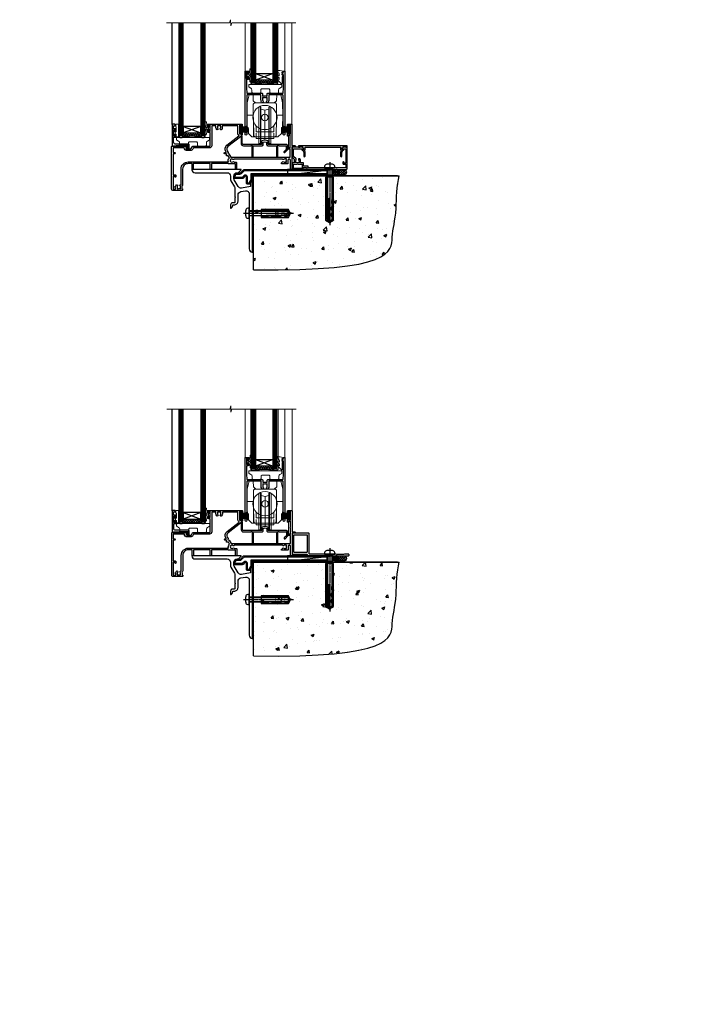
# Model space of a CAD drawing. Extents: x 2262 to 244317, y 27721 to 30541.
# Drawn here: x 15458 to 16062, y 27721 to 28613 of the extents above; entities that cross this region are included whole.
import ezdxf

# ---------------------------------------------------------------- set-up
doc = ezdxf.new("R2010")
doc.units = 0
doc.linetypes.add('CENTERLINE', pattern=[2, 1.25, -0.25, 0.25, -0.25])
doc.linetypes.add('Dashed', pattern=[564.444447, 282.222223, -282.222223])
doc.layers.add('Aluminium Systems Ltd Joinery Detail', color=7, linetype='Continuous')
doc.layers.add('HARDWARE', color=8, linetype='Continuous', lineweight=5)
doc.styles.get("Standard").update_dxf_attribs({"font": 'arial.ttf'})

# ---------------------------------------------------------------- blocks, each defined once
blk = doc.blocks.new('Rawlplug')
at = {"color": 4, "linetype": 'Dashed'}
blk.add_lwpolyline([(-3.57, 0), (-3.57, -24.66), (0, -26.59), (3.57, -24.66), (3.57, 0)], close=True, dxfattribs=at)
for points in [[(-3.07, 0), (-3.07, -5.27), (-2.17, -6.48, -0.162386), (-2.07, -6.78), (-2.07, -9.38, -0.414214), (-2.57, -9.88), (-2.64, -9.88), (-2.64, -11.85, 0.236093), (-2.44, -12.25), (-1.78, -12.74, -0.236093), (-1.58, -13.14), (-1.58, -15.06, -0.618001), (-2.38, -15.46), (-2.64, -15.27), (-2.64, -17.49, 0.236093), (-2.44, -17.89), (-1.78, -18.38, -0.236093), (-1.58, -18.78), (-1.58, -20.7, -0.618001), (-2.38, -21.1), (-2.64, -20.91), (-2.64, -22.73, 0.472976), (-0.25, -24.69), (-0.25, -4.5), (0.25, -4.5), (0.25, -24.69, 0.472976), (2.64, -22.73), (2.64, -20.91), (2.38, -21.1, -0.618001), (1.58, -20.7), (1.58, -18.78, -0.236093), (1.78, -18.38), (2.44, -17.89, 0.236093), (2.64, -17.49), (2.64, -15.27), (2.38, -15.46, -0.618001), (1.58, -15.06), (1.58, -13.14, -0.236093), (1.78, -12.74), (2.44, -12.25, 0.236093), (2.64, -11.85), (2.64, -9.88), (2.57, -9.88, -0.414214), (2.07, -9.38), (2.07, -6.78, -0.162386), (2.17, -6.48), (3.07, -5.27), (3.07, 0)], [(-2.09, -15.56), (-2.5, -12.72), (-3.04, -9.42, 1), (-3.53, -9.5), (-2.99, -12.79), (-2.64, -15.27)], [(2.09, -15.56), (2.5, -12.72), (3.04, -9.42, -1), (3.53, -9.5), (2.99, -12.79), (2.64, -15.27)]]:
    blk.add_lwpolyline(points, format="xyb", dxfattribs=at)
blk = doc.blocks.new('JI834')
at = {"linetype": 'CENTERLINE'}
blk.add_line((0, 5.3), (0, -40.1), dxfattribs=at)
for p, q in [((-1.91, 0), (-1.91, -34.79)), ((1.91, 0), (1.91, -34.79))]:
    blk.add_line(p, q)
blk.add_lwpolyline([(4.55, 0), (4.55, 1.42, 0.269448), (3.79, 2.72, 0.057509), (2.62, 3.22, 0.072181), (2.06, 3.3), (-2.06, 3.3, 0.072181), (-2.62, 3.22, 0.057509), (-3.79, 2.72, 0.269448), (-4.55, 1.42), (-4.55, 0)], format="xyb", close=True)
blk.add_lwpolyline([(2.41, 0), (2.41, -33.92), (0, -38.1), (-2.41, -33.92), (-2.41, 0)])
blk = doc.blocks.new('01017P-30945')
at = {"flags": 128}
blk.add_lwpolyline([(41.88, 72, 0.198912), (42.06, 72.07), (44.56, 74.57, 0.668179), (44.38, 75), (0.25, 75, 0.441135), (0, 74.73, 0.387795), (2.99, 72), (31.99, 72, -0.414214), (34.99, 69), (34.99, 66.22, 0.131652), (35.39, 64.72), (38.59, 59.19, -0.131652), (38.99, 57.69), (38.99, 50.3), (39.39, 49.9), (38.99, 49.5), (38.99, 45.3, -0.414214), (38.49, 44.8), (36.99, 44.8, 0.414214), (34.99, 42.8), (34.99, 40.05, 0.668179), (35.41, 39.87), (36.4, 40.86, 0.198912), (36.99, 42.27), (36.99, 42.8), (38.29, 42.8, 0.414214), (41.79, 46.3), (41.79, 51.91, -0.36397), (44.27, 54.86), (48.47, 55.6, -0.466308), (51.99, 52.65), (51.99, 35.4), (52.39, 35), (51.99, 34.6), (51.99, 2.99, 0.387795), (54.71, 0, 0.441135), (54.99, 0.25), (54.99, 64.75, 0.668179), (54.56, 64.92), (53.57, 63.93, 0.198912), (52.99, 62.52), (52.99, 59.45), (44.99, 58.04, -0.315299), (41.87, 59.49), (38.39, 65.53, -0.131652), (37.99, 67.03), (37.99, 69, -0.414214), (40.99, 72)], format="xyb", close=True, dxfattribs=at)
blk = doc.blocks.new('MO252')
for p, q in [((2.8, 10.3), (2.8, 9.3)), ((5.31, 10.3), (5.31, 9.3)), ((6.01, 10.59), (6.72, 9.89)), ((9.34, 12.5), (8.63, 13.21)), ((9.34, 13.5), (9.34, 12.5)), ((16.23, 8.5), (15.23, 9.5)), ((84, 12.5), (84, 13.5)), ((85, 12.5), (84, 12.5)), ((85, 9.5), (84, 9.5)), ((84, 9.5), (84, 8.5)), ((1, 7.5), (0, 7.5)), ((0, 6.3), (1, 6.3)), ((1, 6.3), (1, 5.3)), ((7.38, 5.3), (7.38, 6.3)), ((7.38, 6.3), (8.09, 5.59)), ((8.82, 7.74), (9.52, 7.03)), ((11.23, 6.33), (12.23, 6.33)), ((11.23, 1), (12.23, 1)), ((12.23, 1), (12.23, 0)), ((14.6, 1.02), (13.6, 1.02)), ((13.6, 1), (14.6, 0)), ((14.54, 3.28), (15.24, 2.58)), ((16.23, 3.98), (15.23, 3.98)), ((15.23, 3.98), (15.94, 3.27))]:
    blk.add_line(p, q)
for points in [[(9.52, 7.03), (8.09, 5.59, -0.198912), (7.38, 5.3), (1, 5.3, -0.414214), (0, 6.3), (0, 7.5, -0.414214), (2.8, 10.3), (5.31, 10.3, 0.198912), (6.01, 10.59), (8.63, 13.21, -0.198912), (9.34, 13.5), (84, 13.5, -0.414214), (85, 12.5), (85, 9.5, -0.414214), (84, 8.5), (16.23, 8.5), (16.23, 3.98, -0.198912), (15.94, 3.27), (15.24, 2.58, 0.198912), (14.6, 1.02), (14.6, 0), (12.23, 0, -0.414214), (11.23, 1), (11.23, 6.33, 0.668179)], [(8.82, 7.74), (7.38, 6.3), (1, 6.3), (1, 7.5, -0.414214), (2.8, 9.3), (5.31, 9.3, 0.198912), (6.72, 9.89), (9.34, 12.5), (84, 12.5), (84, 9.5), (15.23, 9.5), (15.23, 3.98), (14.54, 3.28, 0.198912), (13.6, 1.02), (13.6, 1), (12.23, 1), (12.23, 6.33, 0.668179)]]:
    blk.add_lwpolyline(points, format="xyb", close=True)
blk = doc.blocks.new('Brick Veneer CC Concrete Floor Sill Alt F1R')
at = {"layer": 'Aluminium Systems Ltd Joinery Detail'}
for name, p in [('01017P-30945', (-55.78, -69.21, 1)), ('MO252', (-17.54, -7.71, 1))]:
    blk.add_blockref(name, p, dxfattribs=at)
at = {"layer": 'Aluminium Systems Ltd Joinery Detail', "rotation": 90}
for name, p in [('JI834', (-3.8, -33.93, -1)), ('Rawlplug', (7.04, -34.1))]:
    blk.add_blockref(name, p, dxfattribs=at)
blk = doc.blocks.new('90 Concrete Sill CC')
at = {"layer": 'Aluminium Systems Ltd Joinery Detail'}
h = blk.add_hatch(dxfattribs=at)
h.set_pattern_fill('AR-CONC', color=256, scale=0.15)
h.set_pattern_definition([(50, (-5502.435, -2529.092), (27.3277, -2.39086), [2.8575, -31.4325]), (355, (-5502.435, -2529.092), (-5.28651, 28.65853), [2.286, -25.14609]), (100.45144, (-5500.158, -2529.29), (22.04119, 26.26766), [2.4285, -26.71354]), (46.1842, (-5502.435, -2521.472), (40.66186, -6.30635), [4.28625, -47.14875]), (96.63556, (-5499.046, -2521.997), (35.61062, 37.11392), [3.64275, -40.07034]), (351.18415, (-5502.435, -2521.47), (35.61062, 37.11392), [3.429, -37.71896]), (21, (-5498.625, -2523.377), (22.74216, -15.33978), [2.8575, -31.4325]), (326, (-5498.625, -2523.377), (9.2703, 27.6282), [2.286, -25.146]), (71.45144, (-5496.73, -2524.655), (32.01246, 12.28842), [2.4285, -26.71349]), (37.5, (-5502.435, -2529.092), (0.46329, 12.683256), [0, -24.8412, 0, -25.527, 0, -25.24125]), (7.5, (-5502.435, -2529.092), (10.02295, 15.027086), [0, -14.5542, 0, -24.2697, 0, -9.62025]), (327.5, (-5510.931, -2529.092), (20.33859, -0.859312), [0, -9.525, 0, -29.718, 0, -39.4335]), (317.5, (-5514.741, -2529.092), (22.219377, 3.813974), [0, -12.3825, 0, -19.7358, 0, -28.0035])])
edge = h.paths.add_edge_path()
edge.add_line((79.91, 73.44), (79.91, -11.64))
edge.add_spline(control_points=[(79.91, -11.64), (206.92, -13.51), (203.26, 18.67), (209.78, 35.6), (209.42, 64.81), (211.98, 73.44)], knot_values=[177.537471, 177.537471, 177.537471, 177.537471, 227.455421, 263.56182, 289.18489, 289.18489, 289.18489, 289.18489], degree=3, periodic=0)
edge.add_line((211.98, 73.44), (79.91, 73.44))
at = {"layer": 'Aluminium Systems Ltd Joinery Detail', "linetype": 'Dashed', "ltscale": 0.01, "const_width": 0.5, "elevation": -1}
blk.add_lwpolyline([(79.41, -11.64), (79.41, 73.94), (210.39, 73.94)], dxfattribs=at)
at = {"layer": 'Aluminium Systems Ltd Joinery Detail', "elevation": -1}
blk.add_lwpolyline([(79.91, -11.64), (79.91, 73.44), (211.98, 73.44)], dxfattribs=at)
at = {"layer": 'Aluminium Systems Ltd Joinery Detail'}
blk.add_open_spline([(79.91, -11.64), (206.92, -13.51, -1), (203.26, 18.67, -0.99), (209.78, 35.6, -1), (209.42, 64.81, -1), (211.98, 73.44, -1)], degree=3, knots=[177.537471, 177.537471, 177.537471, 177.537471, 227.455421, 263.56182, 289.18489, 289.18489, 289.18489, 289.18489], dxfattribs=at)
blk = doc.blocks.new('PB69750-4B')
for p, q in [((-1.75, 0.5), (-3.32, 7.32)), ((-1.43, 0.5), (-2.72, 7.38)), ((-1.11, 0.5), (-2.12, 7.43)), ((-0.8, 0.5), (-1.52, 7.46)), ((-0.48, 0.5), (-0.91, 7.49)), ((-0.16, 0.5), (-0.3, 7.5)), ((0.16, 0.5), (0.3, 7.5)), ((0.48, 0.5), (0.91, 7.49)), ((0.8, 0.5), (1.52, 7.46)), ((1.11, 0.5), (2.12, 7.43)), ((1.43, 0.5), (2.72, 7.38)), ((1.75, 0.5), (3.32, 7.32))]:
    blk.add_line(p, q)
blk.add_lwpolyline([(-3.45, 0), (3.45, 0), (3.45, 0.5), (-3.45, 0.5)], close=True)
blk = doc.blocks.new('SH270B')
blk.add_blockref('PB69750-4B', (0, 0))
blk = doc.blocks.new('GT001')
blk.add_lwpolyline([(0.05, 11.75), (1.45, 11.75), (1.45, 0.25), (0.05, 0.25)], close=True)
blk = doc.blocks.new('10F301-22538')
at = {"flags": 128}
for points in [[(50.31, -4.13), (51.14, -5.56), (50.85, -6.66), (51.94, -6.95), (53.7, -10), (107.5, -10), (107.5, -2.7), (105.5, -2.7, -0.414214), (105, -2.2), (105, -0.9, -1), (105.8, -0.9), (105.8, -1.7), (107.5, -1.7), (107.5, 3.9, -0.499995), (107.5, 4.7), (107.5, 10.3), (105.8, 10.3), (105.8, 9.5, -1), (105, 9.5), (105, 12.45, -1), (105.9, 12.45), (105.9, 11.3), (107.6, 11.3), (107.6, 19), (105.9, 19), (105.9, 17.85, -1), (105, 17.85), (105, 19.5, -0.414214), (105.5, 20), (108.5, 20, -0.414214), (109, 19.5), (109, 0.6), (111.5, 0.6, -1), (111.5, -0.4), (109, -0.4), (109, -19.8), (118.4, -19.8, -1), (118.4, -21), (117.12, -21, -0.198912), (116.91, -20.91), (116.6, -20.6), (110.4, -20.6), (110.09, -20.91, -0.198912), (109.88, -21), (108.6, -21, -0.414214), (107.6, -20), (107.6, -12.6, 0.414214), (106.6, -11.6), (106.4, -11.6, 0.414214), (105.4, -12.6), (105.4, -15.7, -0.414214), (105.1, -16), (99.8, -16, -0.414214), (99.5, -15.7), (99.5, -15.41, -0.199518), (99.65, -15.05), (100.55, -14.15, -0.395302), (101.51, -14.13, 0.182676), (102.5, -14.5), (104, -14.5), (104, -14.13, -0.241744), (103.91, -13.5, 0.171573), (103.91, -12.5, -0.241744), (104, -11.87), (104, -11.5), (102.5, -11.5, 0.182676), (101.51, -11.88, -0.523259), (100.39, -11.6), (56.61, -11.6, -0.523259), (55.49, -11.88, 0.182676), (54.5, -11.5, 1.447009), (55.49, -14.13, -0.395302), (56.45, -14.15), (56.8, -14.5), (58.4, -14.5, -0.414214), (58.9, -15), (58.9, -20.5, -1), (57.9, -20.5), (57.9, -16), (51.4, -16, -0.414214), (51.2, -15.8), (51.2, -15.7), (36, -15.7), (36, -20.45, -1), (34.9, -20.45), (34.9, -15.7), (19.6, -15.7), (19.6, -20.45, -1), (18.5, -20.45), (18.5, -15.7), (15, -15.7, 0.414214), (10, -20.7), (10, -34.68, -0.260614), (9.24, -36.04, -0.084234), (9.4, -37), (9.4, -38.5), (9.5, -38.5, -0.414214), (10, -39), (10, -39.5, -0.414214), (9.5, -40), (1, -40, -0.414214), (0, -39), (0, -0.3, -0.414214), (0.3, 0), (14.5, 0, -1), (14.5, -1), (13, -1), (13, -1.5, 0.414214), (14, -2.5), (16.98, -2.5, 0.267949), (17.85, -2), (18.86, -0.25, -0.267949), (19.29, 0), (34.3, 0, 0.414214), (34.8, 0.5), (34.8, 12.5), (33.5, 12.5, -0.414214), (32.5, 13.5), (32.5, 14.3, -1), (33.4, 14.3), (33.4, 13.5), (34.9, 13.5), (34.9, 19), (33.4, 19), (33.4, 18.2, -1), (32.5, 18.2), (32.5, 19.5, -0.414214), (33, 20), (63.5, 20, -0.414214), (64, 19.5), (64, 17.85, -1), (63.1, 17.85), (63.1, 19), (61.4, 19), (61.4, 11.3), (63.1, 11.3), (63.1, 12.45, -1), (64, 12.45), (64, 10.5, -0.414214), (63.8, 10.3), (62.9, 10.3), (62.9, 9.71, -0.230868), (62.32, 8.53), (51.06, -0.27, 0.373885)], [(3.93, -26.86), (3.79, -27.63, -1), (2.91, -27.47), (3.03, -26.8), (1.4, -26.8), (1.4, -38.8), (3.6, -38.8), (3.6, -37.3), (3.3, -37.3, -1), (3.3, -36.5), (3.64, -36.5, -0.138234), (4.33, -35.08, -1), (5.38, -36.01, 0.182676), (5, -37), (5, -38.5), (5.37, -38.5, -0.241744), (6, -38.41, 0.171573), (7, -38.41, -0.241744), (7.63, -38.5), (8, -38.5), (8, -37, 0.182676), (7.63, -36.01, -0.750393), (8.34, -34.87, 0.499277), (8.6, -34.68), (8.6, -20.7, -0.414214), (15.1, -14.2), (51.43, -14.2, -0.311487), (52.29, -10.55), (51.28, -8.8), (49.9, -8.8, -0.414214), (49.6, -8.5), (49.6, -6.8), (48.1, -6.8, -1), (48.1, -5.8), (49.02, -5.8, 0.57735), (49.28, -5.35), (49.01, -4.88, -0.373885), (50.14, 0.91), (60.97, 9.37, 0.588646), (60.89, 9.89, -0.314973), (59.9, 11.3), (59.9, 18.5), (45.9, 18.5), (45.9, 17, -0.182676), (45.18, 15.08, -1), (44.13, 16.01, 0.182676), (44.5, 17), (44.5, 18.5), (44.13, 18.5, -0.241744), (43.5, 18.41, 0.171573), (42.5, 18.41, -0.241744), (41.87, 18.5), (41.5, 18.5), (41.5, 17, 0.182676), (41.88, 16.01, -1), (40.83, 15.08, -0.182676), (40.1, 17), (40.1, 18.5), (36.3, 18.5), (36.3, 0.5, -0.414214), (34.3, -1.5), (19.87, -1.5), (19.14, -2.75, -0.267949), (16.98, -4), (14, -4, -0.414214), (11.5, -1.5), (1.4, -1.5), (1.4, -5.8), (2.9, -5.8, -1), (2.9, -6.8), (1.4, -6.8), (1.4, -25.8), (3.04, -25.8, -0.466308)]]:
    blk.add_lwpolyline(points, format="xyb", close=True, dxfattribs=at)
blk = doc.blocks.new('GB004')
blk.add_lwpolyline([(-11, 1, 0.414214), (-10, 0), (-3.9, 0, 0.414214), (-2.9, 1), (-2.9, 2.9, -0.267949), (-1.9, 4.63), (-0.25, 5.58, 0.267949), (0, 6.02), (0, 7.5, 0.414214), (-0.5, 8), (-29.5, 8, 0.414214), (-30, 7.5), (-30, 6.02, 0.267949), (-29.75, 5.58), (-28.1, 4.63, -0.267949), (-27.1, 2.9), (-27.1, 1, 0.414214), (-26.1, 0), (-20, 0, 0.414214), (-19, 1), (-19, 3, -0.414214), (-18, 4), (-12, 4, -0.414214), (-11, 3)], format="xyb", close=True)
blk = doc.blocks.new('BS020-Comp')
blk.add_lwpolyline([(0.4, -0.85), (-0.35, -0.85), (-0.35, -0.36, 0.221673), (-0.44, -0.17, -0.187564), (-1.14, 1.1), (-1.45, 3.52, 0.936585), (-2.45, 3.45), (-2.45, 1.36, 0.241598), (-0.75, -1.95, 0.241598), (-2.45, -5.26), (-2.45, -7.35, 0.936585), (-1.45, -7.42), (-1.14, -5, -0.187564), (-0.44, -3.73, 0.221673), (-0.35, -3.54), (-0.35, -3.05), (0.4, -3.05)], format="xyb", close=True)
blk.add_lwpolyline([(0.4, -3.05), (1.15, -3.05), (1.15, -4.1, 0.414214), (1.4, -4.35), (1.7, -4.35, 0.414214), (1.95, -4.1), (1.95, 0.2, 0.414214), (1.7, 0.45), (1.4, 0.45, 0.414214), (1.15, 0.2), (1.15, -0.85), (0.4, -0.85)], format="xyb")
blk = doc.blocks.new('10B116-22519')
at = {"flags": 128}
blk.add_lwpolyline([(-13.1, 0.5, 0.414214), (-12.9, 0.7), (-12.9, 1), (-7.9, 1.5), (0.5, 1.5), (0.5, -0.55), (-0.8, -0.55, 0.668179), (-0.94, -0.89), (-0.44, -1.39, 0.198912), (-0.3, -1.45), (0.5, -1.45, 0.414214), (1.4, -0.55), (1.4, 1.6, 0.414214), (0.5, 2.5), (-11.2, 2.5, -0.414214), (-12.7, 4), (-12.7, 8.7), (-11, 8.7, 0.414214), (-10.5, 9.2), (-10.5, 10.5, 1), (-11.4, 10.5), (-11.4, 9.7), (-12.9, 9.7), (-12.9, 15.2), (-11.4, 15.2), (-11.4, 14.4, 1), (-10.5, 14.4), (-10.5, 15.7, 0.414214), (-11, 16.2), (-12.8, 16.2), (-12.8, 19.1), (-11.7, 19.1, 0.414214), (-11.4, 19.4), (-11.4, 20.2, 0.414214), (-11.7, 20.5), (-13.7, 20.5, 0.414214), (-14, 20.2), (-14, 0.7, 0.414214), (-13.8, 0.5)], format="xyb", close=True, dxfattribs=at)
blk = doc.blocks.new('BS024')
at = {"color": 1}
blk.add_lwpolyline([(-0.4, -3.05), (-1.15, -3.05), (-1.15, -4.1, -0.414214), (-1.4, -4.35), (-1.7, -4.35, -0.414214), (-1.95, -4.1), (-1.95, 0.2, -0.414214), (-1.7, 0.45), (-1.4, 0.45, -0.414214), (-1.15, 0.2), (-1.15, -0.85), (-0.4, -0.85)], format="xyb", dxfattribs=at)
blk.add_lwpolyline([(-0.4, -3.05), (-0.4, -0.85), (0.45, -0.85), (0.45, 3.6), (0.25, 3.6, -0.414214), (-0.05, 3.9), (-0.05, 5.8, -0.414214), (0.25, 6.1), (2.15, 6.1, -0.414214), (2.45, 5.8), (2.45, -5, -0.414214), (2.2, -5.25), (0.7, -5.25, -0.414214), (0.45, -5), (0.45, -3.05)], format="xyb", close=True, dxfattribs=at)
blk = doc.blocks.new('10T301')
blk.add_lwpolyline([(10.05, -18.05), (10.05, -17.35), (10.45, -17.35), (18.35, -17.35, 0.414214), (19.35, -16.35), (19.35, -14.18), (20.95, -13.76), (22.55, -14.18), (22.55, -16.35, 0.414214), (23.55, -17.35), (31.85, -17.35), (31.85, -18.05), (31.45, -18.45), (31.45, -27.25, 1), (32.65, -27.25), (32.65, -16.95), (33.35, -16.95), (33.75, -17.35), (40.35, -17.35), (40.35, -20.77), (38.38, -22.74, 1), (39.09, -23.45), (41.56, -20.98, 0.414214), (41.56, -20.55), (41.35, -20.34), (41.35, -17.15, 0.414214), (40.35, -16.15), (23.95, -16.15), (23.95, -13.48, 0.341889), (23.58, -13), (21.2, -12.38, 0.127216), (20.7, -12.38), (18.32, -13, 0.341889), (17.95, -13.48), (17.95, -16.15), (1.45, -16.15, -0.414214), (0.45, -15.15), (0.45, -8.63, 0.198912), (0.3, -8.28), (-0.04, -7.94, 0.668179), (-0.55, -8.15), (-0.55, -15.35, 0.414214), (1.45, -17.35), (8.15, -17.35), (8.55, -16.95), (9.25, -16.95), (9.25, -27.25, 1), (10.45, -27.25), (10.45, -18.45)], format="xyb", close=True)
blk = doc.blocks.new('10P302')
blk.add_lwpolyline([(-5.25, 46.9, -0.414214), (-5.45, 47.1), (-5.45, 47.21, -0.211645), (-5.38, 47.36), (-4.45, 48.21), (-4.45, 48.25), (-5.25, 48.25, -0.414214), (-5.45, 48.45), (-5.45, 48.95, -0.414214), (-5.25, 49.15), (-4.25, 49.15), (-4.25, 49.95, -0.414214), (-4.05, 50.15), (-3.15, 50.15, -0.414214), (-2.95, 49.95), (-2.95, -7.1, -1), (-4.45, -7.1), (-4.45, -4.7, -0.57735), (-4.45, -4), (-4.45, -2.35), (-4.75, -2.35, -1), (-4.75, -0.95), (-4.45, -0.95), (-4.45, 28.15, 0.414214), (-4.95, 28.65), (-17.35, 28.65), (-17.35, 24.15, -0.197653), (-18.39, 21.62, -1), (-19.46, 22.67, 0.197653), (-18.85, 24.15), (-18.85, 26.25), (-19.37, 26.25, -0.308127), (-20.15, 26.09, 0.199116), (-21.75, 26.09, -0.308127), (-22.53, 26.25), (-23.05, 26.25), (-23.05, 24.15, 0.197653), (-22.44, 22.67, -1), (-23.51, 21.62, -0.197653), (-24.55, 24.15), (-24.55, 28.65), (-36.95, 28.65, 0.414214), (-37.45, 28.15), (-37.45, -4, -0.57735), (-37.45, -4.7), (-37.45, -7.1, -1), (-38.95, -7.1), (-38.95, 49.85, -0.414214), (-38.65, 50.15), (-35.95, 50.15, -0.414214), (-35.45, 49.65), (-35.45, 48.35, -1), (-36.35, 48.35), (-36.35, 49.15), (-37.85, 49.15), (-37.85, 43.65), (-36.35, 43.65), (-36.35, 44.45, -1), (-35.45, 44.45), (-35.45, 43.65, -0.414214), (-36.45, 42.65), (-37.65, 42.65), (-37.65, 35.15), (-37.45, 30.15), (-23.55, 30.15, -0.414214), (-23.05, 29.65), (-23.05, 27.75), (-18.85, 27.75), (-18.85, 29.65, -0.414214), (-18.35, 30.15), (-4.45, 30.15), (-4.25, 35.15), (-4.25, 46.9)], format="xyb", close=True)
blk = doc.blocks.new('DR500 Tyre')
for p, q in [((-5.5, 13.5), (-5.5, 30.1)), ((-4, 30.1), (-5.5, 30.1)), ((-4, -3.1), (-4, 30.1)), ((-3.6, 27.96), (-3.6, 29.7)), ((-3.6, 27.96), (-3.6, -0.55)), ((0, 27), (-3.6, 27.96)), ((3.6, 27.96), (0, 27)), ((0, 27), (0, 0)), ((3.6, 29.7), (3.6, 27.96)), ((3.6, -0.55), (3.6, 27.96)), ((4, 30.1), (4, -3.1)), ((5.5, 30.1), (4, 30.1)), ((5.5, 13.5), (5.5, 30.1)), ((-5.5, 1.5), (-5.5, 13.5)), ((5.5, 1.5), (5.5, 13.5)), ((-5.5, -0.55), (-5.5, 1.5)), ((-1.6, -0.43), (0, 0)), ((0, 0), (1.6, -0.43)), ((5.5, -0.55), (5.5, 1.5)), ((-5.5, -1.75), (-5.5, -0.55)), ((-5.5, -3.1), (-5.5, -1.75)), ((-5.5, -3.1), (-4, -3.1)), ((-3.6, -0.96), (-1.6, -0.43)), ((-3.6, -0.55), (-3.6, -1.75)), ((-3.6, -1.75), (-3.6, -2.7)), ((1.6, -0.43), (3.6, -0.96)), ((3.6, -1.75), (3.6, -0.55)), ((3.6, -2.7), (3.6, -1.75)), ((4, -3.1), (5.5, -3.1)), ((5.5, -1.75), (5.5, -0.55)), ((5.5, -3.1), (5.5, -1.75))]:
    blk.add_line(p, q)
for centre, start, end in [((-4, 29.7), 0, 90), ((4, 29.7), 90, 180), ((-4, -2.7), 270, 0), ((4, -2.7), 180, 270)]:
    blk.add_arc(centre, 0.4, start, end)
blk = doc.blocks.new('GW040')
blk.add_lwpolyline([(-0.25, 2.35), (0.2, 2.35), (0.2, -0.2), (-0.35, -0.2, 0.609409), (-0.55, -0.59), (0.2, -1.65), (0.2, -7.52, 0.702362), (0.91, -7.77), (2.76, -5.94), (5.07, -4, 0.8391), (4.73, -3.4), (2.76, -4.12), (2.76, -2.82), (5.07, -0.88, 0.8391), (4.73, -0.28), (2.76, -1), (2.76, 0.58, -0.334595), (4.21, 2.5), (4.66, 2.63, 0.310508), (4.8, 2.8), (4.9, 3.93, 0.452117), (4.69, 4.15, 0.058319), (-0.46, 3.34, 0.336231), (-0.75, 2.95), (-0.75, 2.85, 0.414214)], format="xyb", close=True)
blk = doc.blocks.new('F1 SD Square Sill')
h = blk.add_hatch()
h.set_pattern_fill('ANSI37', color=251, scale=12)
h.set_pattern_definition([(45, (2.3954, 2.7683), (-1.06066, 1.06066), []), (135, (2.3954, 2.7683), (-1.06066, -1.06066), [])])
edge = h.paths.add_edge_path()
edge.add_line((-40.94, 80.91), (-24.94, 80.91))
edge.add_line((-24.94, 80.91), (-24.94, 77.91))
edge.add_line((-24.94, 77.91), (-23.94, 76.91))
edge.add_arc((-32.94, 36.91), 41, 437.31962, 462.68038)
edge.add_line((-41.94, 76.91), (-40.94, 77.91))
edge.add_line((-40.94, 77.91), (-40.94, 80.91))
h = blk.add_hatch()
h.set_pattern_fill('ANSI37', color=251, scale=12)
h.set_pattern_definition([(45, (-98.4374, 29.9243), (-1.06066, 1.06066), []), (135, (-98.4374, 29.9243), (-1.06066, -1.06066), [])])
edge = h.paths.add_edge_path()
edge.add_line((-90.44, 32.92), (-106.44, 32.92))
edge.add_line((-106.44, 32.92), (-106.44, 29.92))
edge.add_line((-106.44, 29.92), (-107.44, 28.92))
edge.add_arc((-98.44, -11.08), 41, 77.31962, 102.68038, ccw=False)
edge.add_line((-89.44, 28.92), (-90.44, 29.92))
edge.add_line((-90.44, 29.92), (-90.44, 32.92))
for p, q in [((-110.44, 132.8, 2), (-110.44, 29.92, 2)), ((-106.44, 29.92, 2), (-106.44, 132.8, 2)), ((-90.44, 132.8, 2), (-90.44, 29.92, 2)), ((-86.44, 29.92, 2), (-86.44, 132.8, 2)), ((-44.94, 77.91, 2), (-44.94, 132.8, 2)), ((-40.94, 132.8, 2), (-40.94, 77.91, 2)), ((-24.94, 77.91, 2), (-24.94, 132.8, 2)), ((-20.94, 132.8, 2), (-20.94, 77.91, 2)), ((-43.94, 76.91, 2), (-44.94, 77.91, 2)), ((-41.94, 76.91, 2), (-43.94, 76.91, 2)), ((-40.94, 77.91, 2), (-41.94, 76.91, 2)), ((-23.94, 76.91, 2), (-24.94, 77.91, 2)), ((-21.94, 76.91, 2), (-23.94, 76.91, 2)), ((-20.94, 77.91, 2), (-21.94, 76.91, 2)), ((-110.44, 29.92, 2), (-109.44, 28.92, 2)), ((-109.44, 28.92, 2), (-107.44, 28.92, 2)), ((-107.44, 28.92, 2), (-106.44, 29.92, 2)), ((-90.44, 29.92, 2), (-89.44, 28.92, 2)), ((-89.44, 28.92, 2), (-87.44, 28.92, 2)), ((-87.44, 28.92, 2), (-86.44, 29.92, 2))]:
    blk.add_line(p, q)
at = {"color": 4}
for p, q in [((-109.44, 29.92, 2), (-109.44, 132.8, 2)), ((-108.44, 29.92, 2), (-108.44, 132.8, 2)), ((-107.44, 29.92, 2), (-107.44, 132.8, 2)), ((-89.44, 29.92, 2), (-89.44, 132.8, 2)), ((-88.44, 29.92, 2), (-88.44, 132.8, 2)), ((-87.44, 29.92, 2), (-87.44, 132.8, 2)), ((-43.94, 77.91, 2), (-43.94, 132.8, 2)), ((-42.94, 77.91, 2), (-42.94, 132.8, 2)), ((-41.94, 77.91, 2), (-41.94, 132.8, 2)), ((-23.94, 77.91, 2), (-23.94, 132.8, 2)), ((-22.94, 77.91, 2), (-22.94, 132.8, 2)), ((-21.94, 77.91, 2), (-21.94, 132.8, 2))]:
    blk.add_line(p, q, dxfattribs=at)
at = {"color": 251}
for p, q in [((-24.94, 86.91, 2), (-40.94, 80.91, 2)), ((-40.94, 86.91, 2), (-24.94, 80.91, 2)), ((-106.44, 38.92, 2), (-90.44, 32.92, 2)), ((-90.44, 38.92, 2), (-106.44, 32.92, 2))]:
    blk.add_line(p, q, dxfattribs=at)
at = {"elevation": 2}
for points in [[(-24.94, 80.91), (-40.94, 80.91), (-40.94, 86.91), (-24.94, 86.91)], [(-106.44, 32.92), (-90.44, 32.92), (-90.44, 38.92), (-106.44, 38.92)]]:
    blk.add_lwpolyline(points, close=True, dxfattribs=at)
for centre in [(-32.94, 36.91, 2), (-98.44, -11.08, 2)]:
    blk.add_arc(centre, 41, 77.31962, 102.68038)
at = {"layer": 'Aluminium Systems Ltd Joinery Detail'}
blk.add_line((-116.44, 40.61, 2), (-116.44, 132.8, 2), dxfattribs=at)
at = {"layer": 'Aluminium Systems Ltd Joinery Detail', "linetype": 'Continuous', "lineweight": 5}
for p, q in [((-50.44, 132.8, 2), (-50.44, 85.16, 2)), ((-14.44, 132.8, 2), (-14.44, 88.71, 2)), ((-7.94, 132.8, 2), (-7.94, 35.66, 2))]:
    blk.add_line(p, q, dxfattribs=at)
at = {"layer": 'Aluminium Systems Ltd Joinery Detail', "linetype": 'Continuous', "lineweight": 5, "elevation": 2}
blk.add_lwpolyline([(-4.36, 132.8), (-62.41, 132.8), (-63.27, 129.94), (-63.52, 135.57), (-64.43, 132.8), (-121.44, 132.8)], dxfattribs=at)
at = {"layer": 'HARDWARE', "transparency": 33554687}
for p, q in [((-46.82, 67.41, 2), (-48.49, 60.15, 2)), ((-46.82, 67.41, 2), (-46.82, 67.41, 2)), ((-43.19, 67.41, 2), (-46.82, 67.41, 2)), ((-43.01, 62.15, 2), (-43.19, 67.41, 2)), ((-43.19, 67.41, 2), (-43.19, 67.41, 2)), ((-21.87, 62.15, 2), (-21.68, 67.41, 2)), ((-21.68, 67.41, 2), (-21.68, 67.41, 2)), ((-21.68, 67.41, 2), (-18.06, 67.41, 2)), ((-18.06, 67.41, 2), (-16.38, 60.15, 2)), ((-18.06, 67.41, 2), (-18.06, 67.41, 2)), ((-48.49, 60.15, 2), (-48.69, 48.95, 2)), ((-40.86, 60.15, 2), (-43.01, 62.15, 2)), ((-41.94, 60.15, 2), (-42.94, 59.15, 2)), ((-42.94, 52.23, 2), (-42.94, 59.15, 2)), ((-41.94, 60.15, 2), (-22.94, 60.15, 2)), ((-24.01, 60.15, 2), (-21.87, 62.15, 2)), ((-22.94, 60.15, 2), (-21.94, 59.15, 2)), ((-21.94, 52.23, 2), (-21.94, 59.15, 2)), ((-16.38, 60.15, 2), (-16.19, 48.95, 2)), ((-43.44, 48.95, 2), (-48.69, 48.95, 2)), ((-48.69, 48.95, 2), (-48.5, 38.05, 2)), ((-42.94, 48.95, 2), (-42.94, 52.23, 2)), ((-42.88, 45.49, 2), (-42.94, 48.95, 2)), ((-42.61, 30.47, 2), (-42.88, 45.49, 2)), ((-22.26, 30.47, 2), (-22, 45.49, 2)), ((-22, 52.42, 2), (-21.96, 50.45, 2)), ((-22, 45.49, 2), (-21.96, 47.49, 2)), ((-21.94, 48.95, 2), (-21.95, 49.95, 2)), ((-21.95, 47.95, 2), (-21.94, 48.95, 2)), ((-21.94, 48.95, 2), (-21.94, 52.23, 2)), ((-21.94, 48.95, 2), (-21.44, 48.95, 2)), ((-21.44, 48.95, 2), (-16.19, 48.95, 2)), ((-16.19, 48.95, 2), (-16.38, 38.05, 2)), ((-47.42, 37.12, 2), (-47.34, 32.51, 2)), ((-42.74, 37.75, 2), (-42.74, 30.46, 2)), ((-22.13, 37.75, 2), (-22.13, 30.46, 2)), ((-17.45, 37.12, 2), (-17.53, 32.51, 2)), ((-47.34, 32.51, 2), (-44.29, 29.45, 2)), ((-20.59, 29.45, 2), (-44.29, 29.45, 2)), ((-42.74, 30.46, 2), (-42.74, 29.45, 2)), ((-42.6, 30.46, 2), (-42.74, 30.46, 2)), ((-42.61, 30.47, 2), (-41.6, 29.45, 2)), ((-22.26, 30.47, 2), (-23.28, 29.45, 2)), ((-22.27, 30.46, 2), (-22.13, 30.46, 2)), ((-22.13, 30.46, 2), (-22.13, 29.45, 2)), ((-20.59, 29.45, 2), (-17.53, 32.51, 2))]:
    blk.add_line(p, q, dxfattribs=at)
at = {"layer": 'HARDWARE', "transparency": 33554687, "elevation": 2, "flags": 128}
for points in [[(-21.95, 49.95), (-21.96, 49.96), (-21.96, 49.99), (-21.96, 50.04), (-21.96, 50.1), (-21.96, 50.17), (-21.96, 50.26), (-21.96, 50.35), (-21.96, 50.45)], [(-21.96, 47.49), (-21.96, 47.58), (-21.96, 47.67), (-21.96, 47.75), (-21.96, 47.82), (-21.96, 47.88), (-21.96, 47.92), (-21.96, 47.95), (-21.95, 47.95)]]:
    blk.add_lwpolyline(points, dxfattribs=at)
at = {"layer": 'HARDWARE', "transparency": 33554687, "elevation": 2}
for points in [[(-40.44, 38.89), (-40.44, 34.1), (-35.44, 34.1), (-33.75, 34.1), (-32.44, 34.1), (-31.12, 34.1), (-29.44, 34.1), (-24.44, 34.1), (-24.44, 38.89)], [(-40.44, 32.75), (-40.44, 27.96), (-35.44, 27.96), (-33.75, 27.96), (-32.44, 27.96), (-31.12, 27.96), (-29.44, 27.96), (-24.44, 27.96), (-24.44, 32.75)]]:
    blk.add_lwpolyline(points, dxfattribs=at)
at = {"layer": 'HARDWARE', "transparency": 33554687}
for radius in [11, 3]:
    blk.add_circle((-32.44, 46.95, 2), radius, dxfattribs=at)
for centre, start, end in [((-48.37, 37.1, 2), 1, 97.62356), ((-16.5, 37.1, 2), 82.37644, 179)]:
    blk.add_arc(centre, 0.95, start, end, dxfattribs=at)
at = {"transparency": 33554687}
for name, p in [('10P302', (-11.49, 38.76, 2)), ('10B116-22519', (-102.44, 20.42, 2)), ('10T301', (-53.39, 38.76, 2))]:
    blk.add_blockref(name, p, dxfattribs=at)
at = {"color": 8, "transparency": 33554687}
blk.add_blockref('10F301-22538', (-116.94, 20.91, 2), dxfattribs=at)
at = {"layer": 'HARDWARE', "transparency": 33554687, "xscale": -1}
for name, p in [('BS020-Comp', (-47.39, 87.11, 2)), ('GW040', (-16.69, 85.56, 2))]:
    blk.add_blockref(name, p, dxfattribs=at)
at = {"layer": 'HARDWARE', "transparency": 33554687}
for name, p in [('GB004', (-17.07, 68.91, 2)), ('DR500 Tyre', (-32.44, 26.46, 2)), ('BS024', (-113.19, 34.82, 2)), ('GB004', (-82.57, 20.92, 2)), ('GT001', (-11.09, 19.21, 2))]:
    blk.add_blockref(name, p, dxfattribs=at)
at = {"layer": 'HARDWARE'}
blk.add_blockref('BS020-Comp', (-83.99, 39.12, 2), dxfattribs=at)
at = {"layer": 'HARDWARE', "transparency": 33554687, "xscale": -1, "rotation": 270}
blk.add_blockref('SH270B', (-55.44, 36.06, 2), dxfattribs=at)
at = {"layer": 'HARDWARE', "transparency": 33554687, "rotation": 90.00000000000001}
blk.add_blockref('SH270B', (-9.44, 36.06, 2), dxfattribs=at)
blk = doc.blocks.new('F878-21710')
blk.add_lwpolyline([(38.17, 4.26), (38.17, 0.6, 1), (39.37, 0.6), (39.37, 4.26), (40.12, 5.55, 0.414209), (39.9, 6.37), (39.5, 6.6, -0.767321), (39.8, 7.72, 0.267948), (39.97, 7.82), (40.65, 9), (42.9, 9), (42.9, 8.9, 0.414214), (43.1, 8.7), (43.8, 8.7, 0.414214), (44.1, 9), (44.1, 9.5, 0.414214), (43.6, 10), (0.5, 10, 0.414214), (0, 9.5), (0, 9, 0.414214), (0.3, 8.7), (1, 8.7, 0.414214), (1.2, 8.9), (1.2, 9), (3.45, 9), (4.13, 7.82, 0.267948), (4.3, 7.72, -0.767321), (4.6, 6.6), (4.2, 6.37, 0.414209), (3.98, 5.55), (4.73, 4.26), (4.73, 0.6, 1), (5.93, 0.6), (5.93, 4.26, 0.131653), (5.77, 4.86), (5.32, 5.63, 0.381942), (5.89, 7.97, -0.56587), (6.33, 8.7), (37.77, 8.7, -0.56587), (38.21, 7.97, 0.381942), (38.78, 5.63), (38.33, 4.86, 0.131653)], format="xyb", close=True)
blk = doc.blocks.new('F811-22315')
blk.add_lwpolyline([(9.29, 20.15), (1, 20.15, 0.414214), (0, 19.15), (0, 11.7, 0.198912), (0.38, 10.78), (2.24, 8.92, 0.123583), (1.9, 7.55), (1.9, 6.05), (0.5, 6.05, 0.414214), (0, 5.55), (0, 2.15, 0.414214), (0.5, 1.65), (0.9, 1.65, 0.414214), (1.4, 2.15), (1.4, 4.65), (4.4, 4.65), (4.8, 5.05), (5.2, 4.65), (9.06, 4.65), (9.06, 2.15, 0.414214), (9.56, 1.65), (13.05, 1.65, -0.414214), (13.3, 1.4), (13.3, 0.25, 0.414214), (13.55, 0), (49, 0, 0.414214), (50, 1), (50, 19.15, 0.414214), (49, 20.15), (46.61, 20.15, 0.267959), (46.44, 20.05), (45.5, 18.42, 0.414199), (45.57, 18.15), (46.25, 17.76, 0.779214), (47, 17.95), (47, 18.75), (48.6, 18.75), (48.6, 5.75), (47, 5.75), (47, 6.6, 1), (46.1, 6.6), (46.1, 5.25, 0.414214), (46.5, 4.85), (48.6, 4.85), (48.6, 1.65, -0.414214), (48.35, 1.4), (14.95, 1.4, -0.414214), (14.7, 1.65), (14.7, 2.8, 0.414214), (14.45, 3.05), (10.46, 3.05), (10.46, 5.55, 0.414214), (9.96, 6.05), (7.7, 6.05), (7.7, 7.55, 0.182676), (6.97, 9.47, 1), (5.92, 8.54, -0.182676), (6.3, 7.55), (6.3, 6.05), (6.06, 6.05), (5.76, 6.4, -0.36397), (3.83, 6.4), (3.54, 6.05), (3.3, 6.05), (3.3, 7.55, -0.182676), (3.67, 8.54, 0.414214), (3.61, 9.53), (1.4, 11.74), (1.4, 18.5, -0.414214), (1.65, 18.75), (8.9, 18.75), (8.9, 17.95, 0.779214), (9.65, 17.76), (10.33, 18.15, 0.414199), (10.4, 18.42), (9.46, 20.05, 0.267959)], format="xyb", close=True)
blk = doc.blocks.new('8x65 rawplug')
for p, q in [((-1.91, 0), (-1.91, -46.79)), ((1.91, 0), (1.91, -46.79))]:
    blk.add_line(p, q)
at = {"linetype": 'CENTERLINE'}
blk.add_line((0, 5.3), (0, -52.1), dxfattribs=at)
blk.add_lwpolyline([(4.55, 0), (4.55, 1.42, 0.269448), (3.79, 2.72, 0.057509), (2.62, 3.22, 0.072181), (2.06, 3.3), (-2.06, 3.3, 0.072181), (-2.62, 3.22, 0.057509), (-3.79, 2.72, 0.269448), (-4.55, 1.42), (-4.55, 0)], format="xyb", close=True)
blk.add_lwpolyline([(2.41, 0), (2.41, -45.92), (0, -50.1), (-2.41, -45.92), (-2.41, 0)])
at = {"color": 4, "linetype": 'Dashed', "elevation": 1}
blk.add_lwpolyline([(-3.74, -8.48), (-3.74, -47.5), (-0.17, -49.43), (3.4, -47.5), (3.4, -8.48)], close=True, dxfattribs=at)
for points in [[(-3.24, -8.48), (-3.24, -28.11), (-2.34, -29.32, -0.162386), (-2.24, -29.62), (-2.24, -32.22, -0.414214), (-2.74, -32.72), (-2.81, -32.72), (-2.81, -34.69, 0.236093), (-2.61, -35.09), (-1.96, -35.58, -0.236093), (-1.76, -35.98), (-1.76, -37.9, -0.618001), (-2.56, -38.3), (-2.81, -38.11), (-2.81, -40.33, 0.236093), (-2.61, -40.73), (-1.96, -41.22, -0.236093), (-1.76, -41.62), (-1.76, -43.54, -0.618001), (-2.56, -43.94), (-2.81, -43.75), (-2.81, -45.57, 0.472976), (-0.42, -47.53), (-0.42, -27.34), (0.08, -27.34), (0.08, -47.53, 0.472976), (2.47, -45.57), (2.47, -43.75), (2.21, -43.94, -0.618001), (1.41, -43.54), (1.41, -41.62, -0.236093), (1.61, -41.22), (2.27, -40.73, 0.236093), (2.47, -40.33), (2.47, -38.11), (2.21, -38.3, -0.618001), (1.41, -37.9), (1.41, -35.98, -0.236093), (1.61, -35.58), (2.27, -35.09, 0.236093), (2.47, -34.69), (2.47, -32.72), (2.39, -32.72, -0.414214), (1.89, -32.22), (1.89, -29.62, -0.162386), (1.99, -29.32), (2.9, -28.11), (2.9, -8.48)], [(-2.27, -38.4), (-2.67, -35.56), (-3.21, -32.25, 1), (-3.7, -32.33), (-3.17, -35.63), (-2.81, -38.11)], [(1.92, -38.4), (2.33, -35.56), (2.86, -32.25, -1), (3.36, -32.33), (2.82, -35.63), (2.47, -38.11)]]:
    blk.add_lwpolyline(points, format="xyb", dxfattribs=at)
blk = doc.blocks.new('F811 Sill Fixing')
at = {"layer": 'Aluminium Systems Ltd Joinery Detail', "color": 0}
for name, p in [('F811-22315', (0, -1.2)), ('F878-21710', (5.84, 10.25))]:
    blk.add_blockref(name, p, dxfattribs=at)
at = {"layer": 'Aluminium Systems Ltd Joinery Detail', "color": 6}
blk.add_blockref('8x65 rawplug', (34.08, 0.2), dxfattribs=at)
blk = doc.blocks.new('F1R F811 Sill Fixing')
at = {"layer": 'Aluminium Systems Ltd Joinery Detail'}
h = blk.add_hatch(dxfattribs=at)
h.set_pattern_fill('HONEY', color=256, scale=0.25)
h.set_pattern_definition([(0, (-3150.6011, -2878.0381), (1.190625, 0.68740766), [0.79375, -1.5875]), (120, (-3150.6011, -2878.0381), (-1.190625, 0.68740767), [0.79375, -1.5875]), (60, (-3150.6011, -2878.0381), (3e-09, 1.37481533), [-1.5875, 0.79375])])
h.paths.add_polyline_path([(41.96, -3.7, 1), (36.96, -3.7, 1)])
h = blk.add_hatch(dxfattribs=at)
h.set_pattern_fill('ANSI37', color=0, scale=0.5)
h.set_pattern_definition([(45, (-3173.9626, -11780.4285), (-1.12253202, 1.12253202), []), (135, (-3173.9626, -11780.4285), (-1.12253202, -1.12253202), [])])
h.paths.add_polyline_path([(46.78, -1.2), (39.6, -1.2, -1), (39.6, -6.2), (46.78, -6.2, 1)])
at = {"layer": 'Aluminium Systems Ltd Joinery Detail', "color": 0}
blk.add_line((-4.21, -6.2), (36.71, -1.2), dxfattribs=at)
blk.add_lwpolyline([(-4.21, -6.2), (36.71, -6.2), (36.71, -1.2), (-4.21, -1.2)], close=True, dxfattribs=at)
at = {"layer": 'Aluminium Systems Ltd Joinery Detail'}
blk.add_lwpolyline([(46.78, -6.2), (39.6, -6.2, 1), (39.6, -1.2), (46.78, -1.2, -1)], format="xyb", close=True, dxfattribs=at)
blk.add_circle((39.46, -3.7), 2.5, dxfattribs=at)
blk.add_blockref('F811 Sill Fixing', (0, 0), dxfattribs=at)
blk = doc.blocks.new('F152-20481')
for points in [[(15.9, 1.4, -0.414214), (15.4, 1.9), (15.4, 20, 0.414214), (14.9, 20.5), (0.5, 20.5, 0.414214), (0, 20), (0, 2, 0.414214), (0.5, 1.5), (13.1, 1.5, -0.414214), (13.6, 1), (13.6, 0.5, 0.414214), (14.1, 0), (51.1, 0, 0.414214), (51.6, 0.5), (51.6, 0.9, 0.414214), (51.1, 1.4), (47.6, 1.4), (46.6, 1), (40.6, 1), (39.6, 1.4)], [(13.3, 19, -0.414214), (13.8, 18.5), (13.8, 3.5, -0.414214), (13.3, 3), (2, 3, -0.414214), (1.5, 3.5), (1.5, 18.5, -0.414214), (2, 19)]]:
    blk.add_lwpolyline(points, format="xyb", close=True)
blk = doc.blocks.new('F152 Sill Fixing')
at = {"layer": 'Aluminium Systems Ltd Joinery Detail', "color": 6}
for name, p in [('F152-20481', (0, -1.2)), ('8x65 rawplug', (34.08, 0.2))]:
    blk.add_blockref(name, p, dxfattribs=at)
blk = doc.blocks.new('F1R F152 Sill Fixing')
at = {"layer": 'Aluminium Systems Ltd Joinery Detail'}
h = blk.add_hatch(dxfattribs=at)
h.set_pattern_fill('HONEY', color=256, scale=0.25)
h.set_pattern_definition([(0, (-3150.47236, -2878.0381), (1.190625, 0.68740766), [0.79375, -1.5875]), (120, (-3150.47236, -2878.0381), (-1.190625, 0.68740767), [0.79375, -1.5875]), (60, (-3150.47236, -2878.0381), (3e-09, 1.37481533), [-1.5875, 0.79375])])
h.paths.add_polyline_path([(42.09, -3.7, 1), (37.09, -3.7, 1)])
h = blk.add_hatch(dxfattribs=at)
h.set_pattern_fill('ANSI37', color=0, scale=0.5)
h.set_pattern_definition([(45, (-3173.9626, -11430.4285), (-1.12253202, 1.12253202), []), (135, (-3173.9626, -11430.4285), (-1.12253202, -1.12253202), [])])
h.paths.add_polyline_path([(46.78, -1.2), (39.73, -1.2, -1), (39.73, -6.2), (46.78, -6.2, 1)])
at = {"layer": 'Aluminium Systems Ltd Joinery Detail', "color": 0}
blk.add_line((-4.21, -6.2), (36.71, -1.2), dxfattribs=at)
blk.add_lwpolyline([(-4.21, -6.2), (36.71, -6.2), (36.71, -1.2), (-4.21, -1.2)], close=True, dxfattribs=at)
at = {"layer": 'Aluminium Systems Ltd Joinery Detail'}
blk.add_lwpolyline([(46.78, -6.2), (39.73, -6.2, 1), (39.73, -1.2), (46.78, -1.2, -1)], format="xyb", close=True, dxfattribs=at)
blk.add_circle((39.59, -3.7), 2.5, dxfattribs=at)
at = {"layer": 'Aluminium Systems Ltd Joinery Detail', "color": 6}
blk.add_blockref('F152 Sill Fixing', (0, 0), dxfattribs=at)
blk = doc.blocks.new('FV1 - CC_Brick Veneer')
at = {"layer": 'Aluminium Systems Ltd Joinery Detail'}
for name, p in [('F1 SD Square Sill', (13425.19, -201.99)), ('F1R F811 Sill Fixing', (13417.35, -200.88, 2)), ('F1 SD Square Sill', (13425.29, -551.99)), ('F1R F152 Sill Fixing', (13417.35, -550.88, 2))]:
    blk.add_blockref(name, p, dxfattribs=at)
at = {"layer": 'Aluminium Systems Ltd Joinery Detail', "color": 6}
for name, p in [('Brick Veneer CC Concrete Floor Sill Alt F1R', (13382.42, -207.87)), ('90 Concrete Sill CC', (13302.51, -281.31)), ('Brick Veneer CC Concrete Floor Sill Alt F1R', (13382.42, -557.87)), ('90 Concrete Sill CC', (13302.51, -631.31))]:
    blk.add_blockref(name, p, dxfattribs=at)
at = {"layer": 'Aluminium Systems Ltd Joinery Detail', "lineweight": 5, "insert": (2531.24, -690.11), "char_height": 100, "width": 7147.3612, "attachment_point": 1}
blk.add_mtext('\\pi2391.07488;BRICK VENEER ON TIMBER FRAME', dxfattribs=at)

msp = doc.modelspace()

# ---------------------------------------------------------------- block references
at = {"color": 0}
msp.add_blockref('FV1 - CC_Brick Veneer', (2287.5, 28679.63), dxfattribs=at)

doc.saveas('drawing.dxf')
